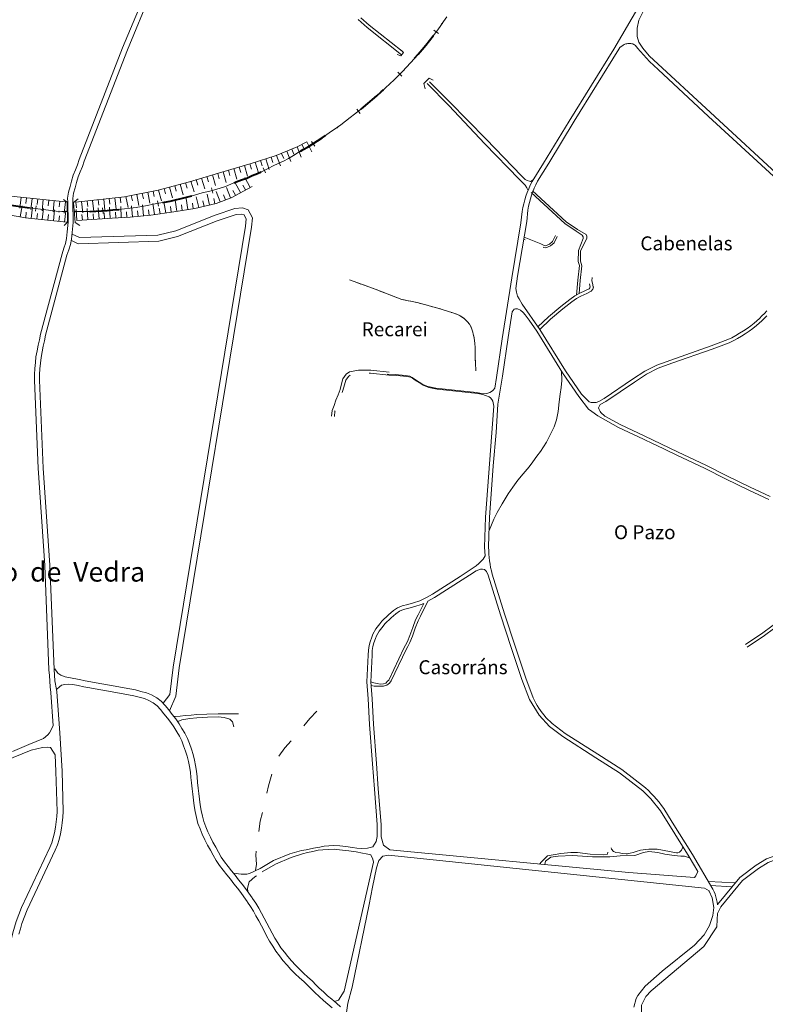
# Model space of a CAD drawing. Units: millimetres. Extents: x 535867 to 552945, y 4731069 to 4742678.
# Drawn here: x 544219 to 544887, y 4736199 to 4737082 of the extents above; entities that cross this region are included whole.
import ezdxf

# ---------------------------------------------------------------- set-up
doc = ezdxf.new("R2010")
doc.units = ezdxf.units.MM
doc.linetypes.add('DGN2', pattern=[35.210408, 17.605204, -17.605204])
doc.linetypes.add('DGN6', pattern=[66.019515, 0, -13.203903, 26.407806, -13.203903, 0, -13.203903])
doc.layers.add('Todo_GRIS', color=8, linetype='Continuous')
doc.styles.get("Standard").update_dxf_attribs({"font": 'ARIAL.TTF'})

msp = doc.modelspace()

# ---------------------------------------------------------------- linework, layer by layer
at = {"layer": 'Todo_GRIS', "linetype": 'Continuous', "lineweight": 13}
for p, q in [((544594.08, 4737069.54), (544590.09, 4737072.55)), ((544561.31, 4737031.4), (544557.73, 4737034.9)), ((544523.83, 4736997.83), (544520.78, 4737001.78)), ((544462.67, 4736965.86), (544464.58, 4736961.24)), ((544467.29, 4736967.77), (544471.11, 4736958.53)), ((544471.76, 4736970.02), (544474.01, 4736965.55)), ((544476.22, 4736972.27), (544480.73, 4736963.34)), ((544483.17, 4736968.58), (544480.31, 4736972.68)), ((544439.28, 4736957.11), (544442.27, 4736947.57)), ((544444.05, 4736958.6), (544445.54, 4736953.83)), ((544448.81, 4736960.12), (544452.64, 4736950.88)), ((544453.43, 4736962.04), (544455.34, 4736957.42)), ((544458.05, 4736963.95), (544461.88, 4736954.71)), ((544410.58, 4736948.37), (544413.42, 4736938.79)), ((544415.37, 4736949.79), (544416.79, 4736945)), ((544420.16, 4736951.22), (544423.01, 4736941.63)), ((544424.96, 4736952.64), (544426.38, 4736947.85)), ((544429.73, 4736954.12), (544432.72, 4736944.57)), ((544434.51, 4736955.61), (544436, 4736950.84)), ((544438.93, 4736944.45), (544436.85, 4736949)), ((544377, 4736938.48), (544378.41, 4736933.68)), ((544381.8, 4736939.89), (544384.62, 4736930.29)), ((544386.6, 4736941.3), (544388.01, 4736936.5)), ((544391.4, 4736942.71), (544394.21, 4736933.11)), ((544396.2, 4736944.11), (544397.6, 4736939.32)), ((544400.99, 4736945.53), (544403.84, 4736935.94)), ((544405.78, 4736946.95), (544407.21, 4736942.16)), ((544425.4, 4736931.59), (544420.65, 4736940.39)), ((544348.1, 4736930.46), (544349.41, 4736925.64)), ((544352.92, 4736931.78), (544355.55, 4736922.13)), ((544357.74, 4736933.1), (544359.06, 4736928.27)), ((544362.57, 4736934.41), (544365.2, 4736924.76)), ((544367.39, 4736935.73), (544368.71, 4736930.91)), ((544372.21, 4736937.07), (544375.02, 4736927.48)), ((544391.94, 4736926.32), (544390.69, 4736931.16)), ((544407.77, 4736922.15), (544404.11, 4736931.46)), ((544416.6, 4736926.84), (544411.85, 4736935.64)), ((544421, 4736929.22), (544418.62, 4736933.62)), ((544219.88, 4736922.75), (544218.81, 4736912.81)), ((544224.85, 4736922.21), (544224.32, 4736917.24)), ((544229.82, 4736921.67), (544228.75, 4736911.73)), ((544234.8, 4736921.14), (544234.26, 4736916.17)), ((544239.77, 4736920.6), (544238.69, 4736910.66)), ((544257.95, 4736920.69), (544261.19, 4736918.24)), ((544293.99, 4736920.98), (544295.1, 4736911.05)), ((544298.96, 4736921.54), (544299.51, 4736916.57)), ((544303.93, 4736922.09), (544305.04, 4736912.15)), ((544308.9, 4736922.65), (544309.45, 4736917.68)), ((544313.85, 4736923.29), (544315.79, 4736913.48)), ((544318.76, 4736924.26), (544319.73, 4736919.36)), ((544323.66, 4736925.23), (544325.6, 4736915.42)), ((544328.57, 4736926.2), (544329.54, 4736921.29)), ((544333.47, 4736927.17), (544335.41, 4736917.36)), ((544338.38, 4736928.14), (544339.35, 4736923.23)), ((544343.27, 4736929.15), (544345.91, 4736919.5)), ((544369.32, 4736911.64), (544367.81, 4736921.53)), ((544379.16, 4736913.41), (544376.89, 4736923.15)), ((544388.9, 4736915.68), (544386.63, 4736925.42)), ((544393.77, 4736916.81), (544392.63, 4736921.68)), ((544398.46, 4736918.49), (544394.81, 4736927.8)), ((544403.12, 4736920.32), (544401.29, 4736924.97)), ((544412.2, 4736924.47), (544409.82, 4736928.87)), ((544219.11, 4736905.14), (544220.79, 4736915)), ((544229.01, 4736903.77), (544230.11, 4736913.71)), ((544232.74, 4736910.07), (544233.39, 4736915.03)), ((544238.95, 4736902.67), (544240.05, 4736912.62)), ((544244.74, 4736920.06), (544244.2, 4736915.09)), ((544249.71, 4736919.52), (544248.63, 4736909.58)), ((544254.68, 4736918.98), (544254.14, 4736914.01)), ((544259.65, 4736918.44), (544258.57, 4736908.5)), ((544269.14, 4736918.21), (544269.7, 4736913.24)), ((544269.88, 4736901.88), (544269.19, 4736911.86)), ((544274.11, 4736918.77), (544275.22, 4736908.83)), ((544279.08, 4736919.32), (544279.64, 4736914.35)), ((544279.86, 4736902.58), (544279.16, 4736912.55)), ((544284.05, 4736919.88), (544285.16, 4736909.94)), ((544289.02, 4736920.43), (544289.57, 4736915.46)), ((544289.83, 4736903.27), (544289.14, 4736913.25)), ((544293.37, 4736908.16), (544292.99, 4736913.15)), ((544299.81, 4736903.96), (544299.11, 4736913.94)), ((544309.8, 4736904.45), (544309.35, 4736914.44)), ((544319.78, 4736905), (544318.8, 4736914.96)), ((544329.73, 4736905.98), (544328.75, 4736915.94)), ((544339.66, 4736907.15), (544338.17, 4736917.03)), ((544343.13, 4736914.71), (544342.26, 4736919.63)), ((544344.6, 4736907.89), (544343.86, 4736912.84)), ((544349.55, 4736908.64), (544348.05, 4736918.53)), ((544354.49, 4736909.39), (544353.74, 4736914.33)), ((544359.43, 4736910.14), (544357.93, 4736920.02)), ((544364.38, 4736910.89), (544363.62, 4736915.83)), ((544374.26, 4736912.4), (544373.51, 4736917.34)), ((544384.03, 4736914.54), (544382.89, 4736919.41)), ((544224.04, 4736904.32), (544224.59, 4736909.29)), ((544233.98, 4736903.22), (544234.53, 4736908.19)), ((544243.92, 4736902.13), (544244.47, 4736907.1)), ((544248.89, 4736901.58), (544249.99, 4736911.52)), ((544253.86, 4736901.03), (544254.41, 4736906)), ((544258.83, 4736900.49), (544259.93, 4736910.42)), ((544274.87, 4736902.23), (544274.52, 4736907.21)), ((544284.84, 4736902.92), (544284.5, 4736907.91)), ((544294.82, 4736903.62), (544294.47, 4736908.61)), ((544304.8, 4736904.23), (544304.58, 4736909.22)), ((544314.79, 4736904.68), (544314.57, 4736909.67)), ((544324.75, 4736905.49), (544324.26, 4736910.47)), ((544334.71, 4736906.47), (544334.22, 4736911.45)), ((544261.6, 4736900.45), (544258.68, 4736897.22))]:
    msp.add_line(p, q, dxfattribs=at)
at = {"layer": 'Todo_GRIS', "linetype": 'Continuous', "lineweight": 0}
for p, q in [((544835.95, 4736309.06), (544860.45, 4736307.88)), ((544838.04, 4736305.47), (544857.45, 4736304.24))]:
    msp.add_line(p, q, dxfattribs=at)
at = {"layer": 'Todo_GRIS', "linetype": 'DGN6', "lineweight": 13, "flags": 128}
for points in [[(544268.21, 4736909.85), (544271.71, 4736909.9), (544276.74, 4736909.98), (544281.9, 4736909.88), (544286.91, 4736910.16), (544292.09, 4736910.57), (544297.19, 4736910.96), (544302.26, 4736911.46), (544307.47, 4736911.76), (544312.74, 4736912.28), (544317.8, 4736912.88), (544322.97, 4736913.48), (544327.99, 4736914.37), (544333.21, 4736915.29), (544338.31, 4736916.39), (544343.33, 4736917.28), (544348.44, 4736918.28), (544353.55, 4736919.28), (544358.44, 4736920.35), (544363.33, 4736921.52), (544368.29, 4736922.81), (544373.38, 4736924.01), (544378.33, 4736925.39), (544383.27, 4736926.87), (544388.37, 4736927.98), (544393.34, 4736929.26), (544398.28, 4736930.74), (544403.29, 4736932.44), (544407.97, 4736934.39), (544412.81, 4736936.56), (544417.52, 4736938.32), (544422.35, 4736939.89), (544427.19, 4736942.06), (544431.97, 4736944.03), (544436.72, 4736946.19), (544441.46, 4736948.35), (544445.87, 4736950.77), (544450.42, 4736952.91), (544455.06, 4736955.15), (544459.6, 4736957.39), (544464.05, 4736960.22), (544468.33, 4736962.82), (544472.82, 4736965.45), (544477.23, 4736967.87), (544481.51, 4736970.47), (544485.65, 4736973.36), (544489.93, 4736976.06), (544494.08, 4736978.85), (544498.3, 4736981.95), (544502.46, 4736984.74), (544506.7, 4736987.64), (544510.8, 4736990.82), (544514.89, 4736994.1), (544518.91, 4736997.18), (544523.02, 4737000.36), (544526.92, 4737003.52), (544530.8, 4737006.87), (544534.85, 4737010.25), (544538.85, 4737013.69), (544542.81, 4737017.18), (544546.71, 4737020.74), (544550.57, 4737024.34), (544554.37, 4737028.01), (544558.12, 4737031.72), (544561.81, 4737035.49), (544565.46, 4737039.31), (544569.04, 4737043.19), (544572.58, 4737047.11), (544576.05, 4737051.09), (544579.47, 4737055.11), (544582.83, 4737059.18), (544586.13, 4737063.3), (544589.38, 4737067.46), (544592.56, 4737071.68), (544595.68, 4737075.93), (544598.74, 4737080.23), (544601.75, 4737084.58), (544604.68, 4737088.96), (544607.56, 4737093.39), (544610.33, 4737097.83), (544613.06, 4737102.31), (544615.74, 4737106.82), (544618.37, 4737111.36), (544620.96, 4737115.92), (544623.49, 4737120.51), (544625.98, 4737125.13), (544628.41, 4737129.78), (544630.8, 4737134.45), (544633.14, 4737139.14), (544635.42, 4737143.86), (544637.66, 4737148.61), (544639.84, 4737153.38), (544641.97, 4737158.17), (544644.05, 4737162.98), (544646.08, 4737167.82), (544648.06, 4737172.68), (544649.98, 4737177.56), (544651.85, 4737182.45), (544653.67, 4737187.37), (544661.88, 4737212.26), (544700.76, 4737325.68)], [(543854.71, 4737294.07), (543878.12, 4737229.09), (543891.99, 4737192.55), (543893.68, 4737187.64), (543895.64, 4737182.86), (543897.82, 4737178.02), (543899.77, 4737173.34), (543901.52, 4737168.64), (543903.5, 4737163.76), (543905.56, 4737159), (543907.53, 4737154.23), (543909.68, 4737149.58), (543911.91, 4737145.04), (543914.05, 4737140.49), (543916.18, 4737135.94), (543918.6, 4737131.53), (543921.03, 4737127.02), (543923.37, 4737122.5), (543925.81, 4737117.89), (543928.43, 4737113.51), (543931.13, 4737109.24), (543933.65, 4737104.84), (543936.18, 4737100.35), (543938.9, 4737095.98), (543941.91, 4737091.65), (543944.51, 4737087.36), (543947.34, 4737082.91), (543950.14, 4737078.65), (543953.14, 4737074.42), (543956.16, 4737070.09), (543959.04, 4737065.95), (543962.2, 4737062.04), (543965.46, 4737058.15), (543968.84, 4737054.08), (543972.29, 4737050.21), (543975.45, 4737046.3), (543978.82, 4737042.33), (543982.26, 4737038.56), (543985.61, 4737034.68), (543988.97, 4737030.8), (543992.52, 4737026.95), (543996.27, 4737023.13), (543999.97, 4737019.7), (544003.71, 4737015.97), (544007.7, 4737012.59), (544011.51, 4737009.07), (544015.38, 4737005.87), (544019.33, 4737002.78), (544023.4, 4736999.6), (544027.45, 4736996.53), (544056.68, 4736974.6), (544068.53, 4736966.84), (544086.35, 4736956.77), (544112.37, 4736944.29), (544134.28, 4736935.28), (544156.22, 4736928.3), (544178.65, 4736922.09), (544202.97, 4736916.84), (544228.08, 4736913.21), (544251.3, 4736910.13), (544256.57, 4736909.95), (544261.38, 4736909.92)]]:
    msp.add_lwpolyline(points, dxfattribs=at)
at = {"layer": 'Todo_GRIS', "linetype": 'DGN6', "lineweight": 40, "flags": 128}
for points in [[(544268.21, 4736909.85), (544271.71, 4736909.9), (544276.74, 4736909.98), (544281.9, 4736909.88), (544286.91, 4736910.16), (544292.09, 4736910.57), (544297.19, 4736910.96), (544302.26, 4736911.46), (544307.47, 4736911.76), (544312.74, 4736912.28), (544317.8, 4736912.88), (544322.97, 4736913.48), (544327.99, 4736914.37), (544333.21, 4736915.29), (544338.31, 4736916.39), (544343.33, 4736917.28), (544348.44, 4736918.28), (544353.55, 4736919.28), (544358.44, 4736920.35), (544363.33, 4736921.52), (544368.29, 4736922.81), (544373.38, 4736924.01), (544378.33, 4736925.39), (544383.27, 4736926.87), (544388.37, 4736927.98), (544393.34, 4736929.26), (544398.28, 4736930.74), (544403.29, 4736932.44), (544407.97, 4736934.39), (544412.81, 4736936.56), (544417.52, 4736938.32), (544422.35, 4736939.89), (544427.19, 4736942.06), (544431.97, 4736944.03), (544436.72, 4736946.19), (544441.46, 4736948.35), (544445.87, 4736950.77), (544450.42, 4736952.91), (544455.06, 4736955.15), (544459.6, 4736957.39), (544464.05, 4736960.22), (544468.33, 4736962.82), (544472.82, 4736965.45), (544477.23, 4736967.87), (544481.51, 4736970.47), (544485.65, 4736973.36), (544489.93, 4736976.06), (544494.08, 4736978.85), (544498.3, 4736981.95), (544502.46, 4736984.74), (544506.7, 4736987.64), (544510.8, 4736990.82), (544514.89, 4736994.1), (544518.91, 4736997.18), (544523.02, 4737000.36), (544526.92, 4737003.52), (544530.8, 4737006.87), (544534.85, 4737010.25), (544538.85, 4737013.69), (544542.81, 4737017.18), (544546.71, 4737020.74), (544550.57, 4737024.34), (544554.37, 4737028.01), (544558.12, 4737031.72), (544561.81, 4737035.49), (544565.46, 4737039.31), (544569.04, 4737043.19), (544572.58, 4737047.11), (544576.05, 4737051.09), (544579.47, 4737055.11), (544582.83, 4737059.18), (544586.13, 4737063.3), (544589.38, 4737067.46), (544592.56, 4737071.68), (544595.68, 4737075.93), (544598.74, 4737080.23), (544601.75, 4737084.58), (544604.68, 4737088.96), (544607.56, 4737093.39), (544610.33, 4737097.83), (544613.06, 4737102.31), (544615.74, 4737106.82), (544618.37, 4737111.36), (544620.96, 4737115.92), (544623.49, 4737120.51), (544625.98, 4737125.13), (544628.41, 4737129.78), (544630.8, 4737134.45), (544633.14, 4737139.14), (544635.42, 4737143.86), (544637.66, 4737148.61), (544639.84, 4737153.38), (544641.97, 4737158.17), (544644.05, 4737162.98), (544646.08, 4737167.82), (544648.06, 4737172.68), (544649.98, 4737177.56), (544651.85, 4737182.45), (544653.67, 4737187.37), (544661.88, 4737212.26), (544700.76, 4737325.68)], [(543854.71, 4737294.07), (543878.12, 4737229.09), (543891.99, 4737192.55), (543893.68, 4737187.64), (543895.64, 4737182.86), (543897.82, 4737178.02), (543899.77, 4737173.34), (543901.52, 4737168.64), (543903.5, 4737163.76), (543905.56, 4737159), (543907.53, 4737154.23), (543909.68, 4737149.58), (543911.91, 4737145.04), (543914.05, 4737140.49), (543916.18, 4737135.94), (543918.6, 4737131.53), (543921.03, 4737127.02), (543923.37, 4737122.5), (543925.81, 4737117.89), (543928.43, 4737113.51), (543931.13, 4737109.24), (543933.65, 4737104.84), (543936.18, 4737100.35), (543938.9, 4737095.98), (543941.91, 4737091.65), (543944.51, 4737087.36), (543947.34, 4737082.91), (543950.14, 4737078.65), (543953.14, 4737074.42), (543956.16, 4737070.09), (543959.04, 4737065.95), (543962.2, 4737062.04), (543965.46, 4737058.15), (543968.84, 4737054.08), (543972.29, 4737050.21), (543975.45, 4737046.3), (543978.82, 4737042.33), (543982.26, 4737038.56), (543985.61, 4737034.68), (543988.97, 4737030.8), (543992.52, 4737026.95), (543996.27, 4737023.13), (543999.97, 4737019.7), (544003.71, 4737015.97), (544007.7, 4737012.59), (544011.51, 4737009.07), (544015.38, 4737005.87), (544019.33, 4737002.78), (544023.4, 4736999.6), (544027.45, 4736996.53), (544056.68, 4736974.6), (544068.53, 4736966.84), (544086.35, 4736956.77), (544112.37, 4736944.29), (544134.28, 4736935.28), (544156.22, 4736928.3), (544178.65, 4736922.09), (544202.97, 4736916.84), (544228.08, 4736913.21), (544251.3, 4736910.13), (544256.57, 4736909.95), (544261.38, 4736909.92)]]:
    msp.add_lwpolyline(points, dxfattribs=at)
at = {"layer": 'Todo_GRIS', "linetype": 'Continuous', "lineweight": 13, "flags": 128}
for points in [[(544852.61, 4737203.5), (544850.69, 4737203.83), (544848.24, 4737203.1), (544779.73, 4737093.42), (544773.78, 4737081.52), (544772.2, 4737074.38), (544772.2, 4737066.97), (544773.78, 4737061.68), (544777.22, 4737056.39), (544783.04, 4737049.51), (544900.83, 4736940.8), (544934.41, 4736910.38), (544978.43, 4736868.32), (545003.55, 4736846.63), (545018.09, 4736832.35), (545032.64, 4736818.07), (545042.95, 4736806.69), (545050.35, 4736795.85), (545058.02, 4736787.12)], [(544248.76, 4736448.7), (544246.49, 4736478.51), (544246.01, 4736483.49), (544245.6, 4736488.78), (544245.31, 4736493.75), (544244.84, 4736498.78), (544241.11, 4736592.35), (544235.13, 4736679.58), (544231.83, 4736758.46), (544231.94, 4736763.85), (544232.16, 4736769.21), (544232.8, 4736774.36), (544233.24, 4736779.51), (544234.22, 4736784.91), (544235.28, 4736790), (544236.39, 4736794.9), (544237.23, 4736799.96), (544256.63, 4736872.08), (544258.4, 4736876.9), (544259.65, 4736881.34), (544260.56, 4736885.69), (544261.18, 4736891.71), (544262.13, 4736900.32), (544261.78, 4736918.32), (544261.6, 4736921.83), (544262.48, 4736927.2), (544263.86, 4736932.49), (544265.19, 4736937.24), (544266.65, 4736942.42), (544268.76, 4736947.32), (544270.59, 4736951.78), (544271.93, 4736956.57), (544310.95, 4737056.71), (544332.24, 4737108.21)], [(544251.76, 4736481.16), (544250.23, 4736489.09), (544249.94, 4736494.1), (544249.47, 4736499.09), (544245.74, 4736592.6), (544239.76, 4736679.84), (544236.47, 4736758.51), (544236.58, 4736763.71), (544236.79, 4736768.83), (544237.42, 4736773.88), (544237.84, 4736778.9), (544238.77, 4736784.02), (544239.81, 4736789.01), (544240.95, 4736794.01), (544241.77, 4736798.98), (544261.06, 4736870.67), (544262.82, 4736875.47), (544264.16, 4736880.24), (544265.15, 4736884.98), (544265.79, 4736891.22), (544266.77, 4736900.11), (544266.42, 4736918.48), (544266.26, 4736921.57), (544267.02, 4736926.24), (544268.34, 4736931.28), (544269.66, 4736935.99), (544271.03, 4736940.87), (544273.04, 4736945.52), (544274.98, 4736950.27), (544276.34, 4736955.1), (544315.26, 4737054.98), (544336.56, 4737106.51)], [(544548.18, 4736764.1), (544555.27, 4736763.72), (544564.65, 4736762.95), (544568.42, 4736762.2), (544570.67, 4736760.91), (544573.21, 4736759.31), (544576.72, 4736756.97), (544580.03, 4736754.74), (544584.66, 4736752.86), (544591.71, 4736751.38), (544628.07, 4736747.55), (544631.26, 4736747.12), (544637.34, 4736746.68), (544640.18, 4736747.67), (544642.54, 4736749.18), (544643.27, 4736749.75), (544644.77, 4736751.59), (544646.23, 4736761.03), (544651.3, 4736795.66), (544659.96, 4736850.57), (544668.09, 4736899.68), (544669.14, 4736909.87), (544669.8, 4736913.42), (544670.57, 4736916.88), (544671.47, 4736920.31), (544672.52, 4736923.7), (544673.69, 4736927.05), (544674.98, 4736930.35), (544676.41, 4736933.59), (544678.03, 4736936.9), (544688.35, 4736953.34), (544711.14, 4736990.86), (544751.19, 4737055.39), (544775.07, 4737095.85)], [(544267.52, 4736909.84), (544271.71, 4736909.9), (544276.74, 4736909.98), (544281.9, 4736909.88), (544286.91, 4736910.16), (544292.09, 4736910.57), (544297.19, 4736910.96), (544302.26, 4736911.46), (544307.47, 4736911.76), (544312.74, 4736912.28), (544317.8, 4736912.88), (544322.97, 4736913.48), (544327.99, 4736914.37), (544333.21, 4736915.29), (544338.31, 4736916.39), (544343.33, 4736917.28), (544348.44, 4736918.28), (544353.55, 4736919.28), (544358.44, 4736920.35), (544363.33, 4736921.52), (544368.29, 4736922.81), (544373.38, 4736924.01), (544378.33, 4736925.39), (544383.27, 4736926.87), (544388.37, 4736927.98), (544393.34, 4736929.26), (544398.28, 4736930.74), (544403.29, 4736932.44), (544407.97, 4736934.39), (544412.81, 4736936.56), (544417.52, 4736938.32), (544422.35, 4736939.89), (544427.19, 4736942.06), (544431.97, 4736944.03), (544436.72, 4736946.19), (544441.46, 4736948.35), (544445.87, 4736950.77), (544450.42, 4736952.91), (544455.06, 4736955.15), (544459.6, 4736957.39), (544464.05, 4736960.22), (544468.33, 4736962.82), (544472.82, 4736965.45), (544477.23, 4736967.87), (544481.51, 4736970.47), (544485.65, 4736973.36), (544489.93, 4736976.06), (544494.08, 4736978.85), (544498.3, 4736981.95), (544502.46, 4736984.74), (544506.7, 4736987.64), (544510.8, 4736990.82), (544514.89, 4736994.1), (544518.91, 4736997.18), (544523.02, 4737000.36), (544526.92, 4737003.52), (544530.8, 4737006.87), (544534.85, 4737010.25), (544538.85, 4737013.69), (544542.81, 4737017.18), (544546.71, 4737020.74), (544550.57, 4737024.34), (544554.37, 4737028.01), (544558.12, 4737031.72), (544561.81, 4737035.49), (544565.46, 4737039.31), (544569.04, 4737043.19), (544572.58, 4737047.11), (544576.05, 4737051.09), (544579.47, 4737055.11), (544582.83, 4737059.18), (544586.13, 4737063.3), (544589.38, 4737067.46), (544592.56, 4737071.68), (544595.68, 4737075.93), (544598.74, 4737080.23), (544601.75, 4737084.58)], [(544522.2, 4737082.14), (544530.13, 4737074.91), (544561.12, 4737050.55)], [(544524.56, 4737083.69), (544531.9, 4737077), (544561.7, 4737053.58)], [(544557.07, 4737050.6), (544560.34, 4737049.67), (544562.85, 4737052.47), (544560.92, 4737054.35)], [(544888.37, 4736820.79), (544886.26, 4736818.49), (544884.09, 4736816.25), (544881.86, 4736814.07), (544879.57, 4736811.96), (544877.22, 4736809.91), (544874.06, 4736807.41), (544870.82, 4736805.04), (544867.5, 4736802.78), (544864.09, 4736800.65), (544860.61, 4736798.63), (544857.07, 4736796.75), (544853.45, 4736794.99), (544838.44, 4736789.3), (544802.32, 4736776.62), (544789.74, 4736772.11), (544779.21, 4736766.62), (544768.13, 4736759.45), (544742.53, 4736742.15), (544737.73, 4736739.54), (544735.49, 4736738.63), (544732.99, 4736738.53), (544730.99, 4736738.6), (544729.11, 4736739.18), (544722.38, 4736746.05), (544707.99, 4736766.92), (544684.94, 4736804.15), (544669.12, 4736826.68), (544666.32, 4736831.69), (544665.1, 4736833.84), (544664.15, 4736837.58), (544663.37, 4736840.85), (544665.11, 4736851.85), (544673.25, 4736901.06), (544674.3, 4736911.21), (544674.92, 4736914.56), (544675.66, 4736917.88), (544676.53, 4736921.18), (544677.53, 4736924.43), (544678.66, 4736927.65), (544679.9, 4736930.82), (544681.27, 4736933.93), (544682.77, 4736937), (544693.01, 4736953.3), (544715.8, 4736990.83), (544755.86, 4737055.38), (544756.84, 4737057.04)], [(544756.84, 4737057.04), (544759.71, 4737059.13), (544760.47, 4737059.55), (544761.27, 4737059.9), (544762.09, 4737060.19), (544762.94, 4737060.41), (544763.8, 4737060.55), (544764.67, 4737060.62), (544765.54, 4737060.62), (544766.41, 4737060.54), (544766.56, 4737060.63), (544767.46, 4737060.44), (544768.34, 4737060.15), (544769.18, 4737059.76), (544769.97, 4737059.27), (544770.69, 4737058.7), (544771.35, 4737058.04), (544771.92, 4737057.31), (544772.41, 4737056.53), (544783.41, 4737044.55), (544790.98, 4737037.14), (544836.3, 4736995.2), (544894.43, 4736941.48)], [(544259.65, 4736918.44), (544210.7, 4736923.75), (544178.96, 4736930.9), (544137.14, 4736945.36), (544100.69, 4736960.34), (544072.25, 4736975.02), (544044.67, 4736993.03), (544023.76, 4737008.73), (543999.08, 4737029.87), (543982.66, 4737045.17)], [(544259.65, 4736918.44), (544210.7, 4736923.75), (544178.96, 4736930.9), (544137.14, 4736945.36), (544100.69, 4736960.34), (544072.25, 4736975.02), (544044.67, 4736993.03), (544023.76, 4737008.73), (543999.08, 4737029.87), (543982.66, 4737045.17)], [(544259.65, 4736918.44), (544210.7, 4736923.75), (544178.96, 4736930.9), (544137.14, 4736945.36), (544100.69, 4736960.34), (544072.25, 4736975.02), (544044.67, 4736993.03), (544023.76, 4737008.73), (543999.08, 4737029.87), (543982.66, 4737045.17)], [(544582.05, 4737019.88), (544580.96, 4737024.61), (544585.82, 4737029.49), (544589.45, 4737027.67)], [(543998.86, 4737014.5), (544020.96, 4736993.82), (544037.97, 4736980.82), (544060.55, 4736964.74), (544080.22, 4736952.2), (544107.5, 4736939.29), (544134.17, 4736928.71), (544162.06, 4736918), (544198.44, 4736908.65), (544223.75, 4736904.35), (544260.51, 4736900.3)], [(543998.86, 4737014.5), (544020.96, 4736993.82), (544037.97, 4736980.82), (544060.55, 4736964.74), (544080.22, 4736952.2), (544107.5, 4736939.29), (544134.17, 4736928.71), (544162.06, 4736918), (544198.44, 4736908.65), (544223.75, 4736904.35), (544260.51, 4736900.3)], [(543998.86, 4737014.5), (544020.96, 4736993.82), (544037.97, 4736980.82), (544060.55, 4736964.74), (544080.22, 4736952.2), (544107.5, 4736939.29), (544134.17, 4736928.71), (544162.06, 4736918), (544198.44, 4736908.65), (544223.75, 4736904.35), (544260.51, 4736900.3)], [(544476.22, 4736972.27), (544467.45, 4736967.84), (544448.54, 4736960.01), (544426.3, 4736953.04), (544399.83, 4736945.18), (544370.84, 4736936.67), (544342.73, 4736929), (544312.78, 4736923.08), (544268.76, 4736918.17)], [(544476.22, 4736972.27), (544467.45, 4736967.84), (544448.54, 4736960.01), (544426.3, 4736953.04), (544399.83, 4736945.18), (544370.84, 4736936.67), (544342.73, 4736929), (544312.78, 4736923.08), (544268.76, 4736918.17)], [(544476.22, 4736972.27), (544467.45, 4736967.84), (544448.54, 4736960.01), (544426.3, 4736953.04), (544399.83, 4736945.18), (544370.84, 4736936.67), (544342.73, 4736929), (544312.78, 4736923.08), (544268.76, 4736918.17)], [(544269.88, 4736901.88), (544301.46, 4736904.08), (544317.8, 4736904.81), (544336.11, 4736906.61), (544356.77, 4736909.73), (544375.84, 4736912.64), (544394.8, 4736917.05), (544408.21, 4736922.32), (544426.99, 4736932.45)], [(544269.88, 4736901.88), (544301.46, 4736904.08), (544317.8, 4736904.81), (544336.11, 4736906.61), (544356.77, 4736909.73), (544375.84, 4736912.64), (544394.8, 4736917.05), (544408.21, 4736922.32), (544426.99, 4736932.45)], [(544269.88, 4736901.88), (544301.46, 4736904.08), (544317.8, 4736904.81), (544336.11, 4736906.61), (544356.77, 4736909.73), (544375.84, 4736912.64), (544394.8, 4736917.05), (544408.21, 4736922.32), (544426.99, 4736932.45)], [(544271.22, 4736921.42), (544266.86, 4736917.96), (544268.31, 4736900.13), (544272.67, 4736897.41)], [(544677.25, 4736927.04), (544707.35, 4736899.3), (544717.7, 4736892.27), (544722.97, 4736888.7), (544723.96, 4736887.26), (544723.78, 4736885.62), (544719.55, 4736874.91), (544719.45, 4736865.1), (544720.45, 4736861.63)], [(544678.52, 4736928.43), (544708.52, 4736900.78), (544718.7, 4736893.87), (544726.61, 4736889.32), (544727.24, 4736887.68), (544727.24, 4736886.05), (544721.43, 4736874.45), (544721.33, 4736865.36), (544722.52, 4736861.28)], [(544202.97, 4736916.84), (544228.08, 4736913.21), (544251.3, 4736910.13), (544256.57, 4736909.95), (544261.38, 4736909.92)], [(544259.65, 4736918.44), (544261.19, 4736918.24), (544261.6, 4736900.45), (544260.51, 4736900.3)], [(544265.61, 4736889.6), (544272.36, 4736886.53), (544342.53, 4736888.71), (544358.53, 4736892.72), (544393.8, 4736906.54), (544411.62, 4736912.73), (544418.53, 4736913.09), (544423.62, 4736911.27), (544425.44, 4736908), (544427.25, 4736904.36), (544426.53, 4736895.99), (544361.8, 4736500.52), (544358.53, 4736475.13), (544352.96, 4736462.13)], [(544265.03, 4736883.86), (544271.25, 4736881.03), (544343.29, 4736883.27), (544360.2, 4736887.5), (544395.7, 4736901.41), (544412.68, 4736907.31), (544417.72, 4736907.57), (544419.84, 4736906.82), (544420.6, 4736905.45), (544421.67, 4736903.29), (544421.1, 4736896.67), (544356.39, 4736501.31), (544353.2, 4736476.59), (544347.18, 4736468.96)], [(544720.45, 4736861.63), (544719.17, 4736848.38), (544717.88, 4736835.01)], [(544722.52, 4736861.28), (544721.24, 4736848.18), (544720.1, 4736836.34)], [(544627.66, 4736767.08), (544627.24, 4736774.3), (544627.05, 4736779.51), (544627.02, 4736783.92), (544627.07, 4736787.72), (544626.83, 4736791.73), (544626.11, 4736796.46), (544625.36, 4736800.29), (544624.66, 4736802.72), (544623.3, 4736806.27), (544621.8, 4736808.83), (544620.28, 4736810.99), (544617.58, 4736813.6), (544613.49, 4736816.46), (544610.54, 4736817.78), (544606.89, 4736819.03), (544593.65, 4736823.25), (544574.94, 4736828.29), (544561.14, 4736831.13), (544538.18, 4736840.04), (544514.31, 4736848.58)], [(544844.35, 4736288.31), (544843.99, 4736290.59), (544843.51, 4736292.96), (544842.88, 4736295.3), (544842.09, 4736297.59), (544841.15, 4736299.83), (544840.07, 4736302), (544821.89, 4736333.13), (544803.62, 4736362.26), (544796.16, 4736374.34), (544794.07, 4736377.21), (544791.9, 4736380.02), (544789.64, 4736382.76), (544787.3, 4736385.43), (544784.88, 4736388.03), (544782.39, 4736390.56), (544779.82, 4736393.01), (544758.36, 4736409.57), (544737.08, 4736423.11), (544707.71, 4736441.87), (544695.95, 4736450.74), (544695.95, 4736450.74), (544690.45, 4736456.23), (544688.75, 4736458.22), (544687.12, 4736460.26), (544685.57, 4736462.36), (544684.08, 4736464.52), (544682.68, 4736466.72), (544681.35, 4736468.98), (544680.1, 4736471.28), (544678.94, 4736473.62), (544672.34, 4736491.49), (544662.76, 4736519.98), (544653.2, 4736549.17), (544644.85, 4736576.11), (544642.19, 4736584.67), (544641.51, 4736587.64), (544640.9, 4736590.62), (544640.38, 4736593.62), (544639.94, 4736596.63), (544639.59, 4736599.65), (544639.32, 4736602.68), (544639.14, 4736605.71), (544639.04, 4736608.76), (544639.25, 4736619.35), (544639.99, 4736635.43), (544643.11, 4736681.83), (544645.69, 4736711.65), (544647.48, 4736736.99), (544651.38, 4736762.35), (544656.45, 4736796.97), (544660.05, 4736819.79), (544662.05, 4736822.36), (544663.26, 4736822.61), (544665.06, 4736822.54), (544667.71, 4736821.33), (544670.04, 4736819.44), (544671.97, 4736817.31), (544675.33, 4736812.53), (544682.4, 4736802.47), (544705.44, 4736765.25), (544720.02, 4736744.1), (544728.55, 4736732.6), (544728.55, 4736732.6)], [(544739.04, 4736736.78), (544744.11, 4736739.54), (544769.8, 4736756.91), (544780.74, 4736763.99), (544790.96, 4736769.31), (544803.33, 4736773.75), (544839.48, 4736786.44), (544854.65, 4736792.19), (544858.44, 4736794.04), (544862.08, 4736795.97), (544865.65, 4736798.04), (544869.16, 4736800.23), (544872.57, 4736802.55), (544875.9, 4736804.99), (544879.16, 4736807.57), (544881.59, 4736809.69), (544883.95, 4736811.86), (544886.24, 4736814.1), (544888.47, 4736816.4)], [(544549.61, 4736763.12), (544556.66, 4736762.74), (544565.84, 4736761.99), (544569, 4736761.36), (544570.8, 4736760.33), (544573.26, 4736758.78), (544576.73, 4736756.47), (544580.28, 4736754.08), (544585.42, 4736751.99), (544592.86, 4736750.43), (544629.36, 4736746.58), (544633.82, 4736745.73), (544636.19, 4736745.04), (544639.45, 4736743.81), (544640.61, 4736742.86), (544641.95, 4736741.31), (544642.79, 4736739.87), (544643.74, 4736735.21), (544636.39, 4736635.63), (544635.44, 4736608.73), (544636.01, 4736600.96), (544634.22, 4736598.14), (544632.75, 4736596.6), (544630.36, 4736594.29), (544627.87, 4736591.99), (544613.59, 4736582.54), (544588.65, 4736566.62), (544583.89, 4736563.89)], [(544704.26, 4736767.14), (544704.75, 4736758.35), (544704.1, 4736752.07), (544703.27, 4736746.2), (544702.4, 4736739.23), (544701.36, 4736730.67), (544699.86, 4736723.12), (544697.81, 4736716.7), (544694.33, 4736709.53), (544690.87, 4736703.16), (544685.44, 4736694.67), (544682.38, 4736690.59), (544678.77, 4736685.43), (544675.29, 4736680.77), (544669.94, 4736674.67), (544665.31, 4736668.85), (544660.87, 4736662.63), (544656.63, 4736656.59), (544651.17, 4736647.6), (544646.76, 4736639.87), (544643.83, 4736633.88), (544639.45, 4736623.85)], [(544891.35, 4736654.16), (544873.57, 4736662.56), (544852.66, 4736672.79), (544834.31, 4736682.01), (544808.48, 4736694.23), (544779.12, 4736708.4), (544756.92, 4736718.77), (544743.12, 4736726.42), (544739.74, 4736729.66), (544739.18, 4736730.58), (544738.14, 4736732.22), (544737.7, 4736733.74), (544739.03, 4736736.78)], [(544788.71, 4736700.59), (544786.46, 4736701.68), (544777.89, 4736705.82), (544755.62, 4736716.23), (544750.69, 4736718.95), (544743.85, 4736722.75), (544737.12, 4736726.66), (544731.67, 4736730.47), (544728.55, 4736732.6)], [(544788.71, 4736700.59), (544807.25, 4736691.66), (544833.06, 4736679.45), (544851.39, 4736670.24), (544872.33, 4736659.99), (544890.14, 4736651.58)], [(544826.58, 4736317.96), (544818.81, 4736331.26), (544793.17, 4736372.33), (544784.62, 4736383.01), (544777.47, 4736390.27), (544756.29, 4736406.62), (544735.14, 4736420.07), (544705.65, 4736438.91), (544693.58, 4736448.01), (544684.26, 4736458.06), (544675.63, 4736472.19), (544668.94, 4736490.29), (544659.34, 4736518.84), (544649.77, 4736548.07), (544638.71, 4736583.73), (544637.08, 4736586.92), (544636.03, 4736588.27), (544635.34, 4736588.69), (544633.46, 4736589.07), (544631.76, 4736589.03), (544627.78, 4736587.74), (544627.78, 4736587.74), (544621.82, 4736583.8), (544615.49, 4736579.61), (544590.45, 4736563.63), (544584.62, 4736560.29), (544584.62, 4736560.29)], [(544410.28, 4736316.42), (544417.25, 4736315.69), (544419.08, 4736315.54), (544422.29, 4736315.68), (544424.73, 4736316.31), (544434.41, 4736320.76), (544446.35, 4736327.84), (544460.76, 4736333.85), (544471.38, 4736336.8), (544475.58, 4736337.56), (544482.05, 4736339.02), (544487.83, 4736339.9), (544491.68, 4736340.71), (544495.7, 4736341.01), (544500.11, 4736341.36), (544505.83, 4736340.89), (544511.08, 4736340.3), (544516.97, 4736339.43), (544520.88, 4736339.02), (544525.2, 4736338.73), (544530.51, 4736338.79), (544535.23, 4736340.19), (544538.32, 4736344.96), (544539.11, 4736349.51), (544539.29, 4736360.03), (544536.65, 4736391.84), (544534.95, 4736414.55), (544532.43, 4736449.77), (544531.23, 4736472.73), (544529.94, 4736488.09), (544531.08, 4736512.15), (544531.35, 4736516.45), (544531.92, 4736520.63), (544532.95, 4736524.09), (544534.32, 4736528.24), (544535.32, 4736530.8), (544538.1, 4736535.49), (544541.69, 4736540.05), (544543.28, 4736542.39), (544549.31, 4736548.16), (544553.76, 4736551.98), (544557.36, 4736554.54), (544561.63, 4736556.28), (544566.79, 4736557.57), (544571.84, 4736558.88), (544577.41, 4736560.66), (544583.89, 4736563.89)], [(544533.43, 4736488.15), (544533.43, 4736488.15), (544534.56, 4736511.95), (544534.82, 4736516.1), (544535.34, 4736519.89), (544536.28, 4736523.04), (544537.6, 4736527.05), (544538.46, 4736529.26), (544540.98, 4736533.51), (544544.5, 4736537.98), (544545.96, 4736540.12), (544551.65, 4736545.57), (544555.91, 4736549.22), (544559.05, 4736551.45), (544562.71, 4736552.95), (544567.65, 4736554.18), (544572.81, 4736555.52), (544578.69, 4736557.4), (544580.94, 4736558.46)], [(544900.92, 4736543.93), (544884.89, 4736531.9), (544869.24, 4736521.46)], [(544870.82, 4736519.1), (544886.54, 4736529.58), (544902.63, 4736541.66)], [(544250.3, 4736499.77), (544252.98, 4736495.98), (544255.65, 4736494.12), (544259.39, 4736492.62), (544267.28, 4736490.97), (544272.35, 4736490.05), (544277.35, 4736488.92), (544282.41, 4736488), (544287.36, 4736487.26), (544292.43, 4736486.34), (544297.41, 4736485.31), (544302.45, 4736484.59), (544307.42, 4736483.65), (544312.39, 4736482.72), (544317.35, 4736481.88), (544322.43, 4736480.87), (544327.25, 4736479.51), (544332.26, 4736478.28), (544336.97, 4736476.3), (544341.55, 4736473.8), (544345.52, 4736470.61), (544349.06, 4736466.86), (544352.31, 4736462.96), (544355.5, 4736458.86), (544358.77, 4736454.87), (544361.58, 4736450.51), (544364.19, 4736446.23), (544366.79, 4736441.94), (544369.02, 4736437.41), (544370.78, 4736432.7), (544372.56, 4736427.8), (544374.24, 4736422.89), (544375.42, 4736417.91), (544376.4, 4736413), (544377.2, 4736407.86), (544377.68, 4736402.88), (544378.06, 4736397.89), (544378.65, 4736392.83), (544379.23, 4736387.86), (544379.82, 4736382.8), (544380.61, 4736377.76), (544381.5, 4736372.74), (544382.49, 4736367.73), (544383.66, 4736362.85), (544385.61, 4736358.17), (544387.46, 4736353.48), (544389.63, 4736348.73), (544391.86, 4736344.2), (544394.38, 4736339.8), (544396.9, 4736335.4), (544399.43, 4736330.91), (544402.43, 4736326.68), (544405.43, 4736322.45), (544405.43, 4736322.45), (544408.6, 4736318.44), (544411.85, 4736314.55), (544414.94, 4736310.43), (544418.1, 4736306.53), (544421.25, 4736302.62), (544424.24, 4736298.49), (544427.03, 4736294.33), (544427.52, 4736293.7), (544430.32, 4736289.44), (544433.02, 4736285.17), (544435.34, 4736280.74), (544437.87, 4736276.25), (544440.21, 4736271.73), (544442.64, 4736267.22), (544444.96, 4736262.79), (544447.31, 4736258.17), (544450.11, 4736253.91), (544452.81, 4736249.64), (544455.98, 4736245.64), (544458.95, 4736241.61), (544462.41, 4736237.74), (544465.85, 4736233.98), (544469.59, 4736230.25), (544473.2, 4736226.71), (544476.99, 4736223.3), (544480.8, 4736219.78), (544484.43, 4736216.14), (544487.12, 4736213.38), (544490.91, 4736210.07), (544494.62, 4736206.54), (544498.58, 4736203.35), (544502.58, 4736199.96), (544506.27, 4736196.53)], [(544533.43, 4736488.15), (544534.71, 4736472.96), (544535.91, 4736449.98), (544538.43, 4736414.8), (544540.13, 4736392.1)], [(544217.94, 4736261.7), (544219.29, 4736266.62), (544220.65, 4736271.45), (544225.35, 4736283.49), (544250.59, 4736337.18), (544252.58, 4736341.79), (544254.12, 4736346.74), (544255.26, 4736351.74), (544256.08, 4736356.79), (544256.91, 4736361.75), (544257.42, 4736366.86), (544257.75, 4736371.85), (544256.67, 4736407.82), (544254.78, 4736442.26), (544251.97, 4736478.99), (544251.76, 4736481.16)], [(544251.76, 4736481.16), (544254.26, 4736483.65), (544256.29, 4736485.03), (544259.11, 4736485.82), (544262.43, 4736485.87), (544266.29, 4736485.55), (544271.25, 4736484.65), (544276.25, 4736483.52), (544281.51, 4736482.57), (544286.46, 4736481.83), (544291.38, 4736480.94), (544296.46, 4736479.88), (544301.54, 4736479.16), (544306.4, 4736478.24), (544311.42, 4736477.3), (544316.35, 4736476.47), (544321.14, 4736475.51), (544325.84, 4736474.19), (544330.52, 4736473.04), (544334.58, 4736471.33), (544338.48, 4736469.2), (544341.78, 4736466.55), (544344.94, 4736463.2), (544348.02, 4736459.5), (544351.2, 4736455.42), (544354.31, 4736451.62), (544356.91, 4736447.58), (544359.49, 4736443.37), (544361.96, 4736439.29), (544363.96, 4736435.22), (544365.61, 4736430.79), (544367.37, 4736425.97), (544368.94, 4736421.36), (544370.04, 4736416.73), (544370.98, 4736412.03), (544371.74, 4736407.17), (544372.2, 4736402.4), (544372.2, 4736402.4), (544372.58, 4736397.36), (544373.18, 4736392.19), (544373.76, 4736387.22), (544374.36, 4736382.05), (544375.18, 4736376.85), (544376.09, 4736371.72), (544377.11, 4736366.55), (544378.41, 4736361.14), (544380.51, 4736356.1), (544382.39, 4736351.32), (544384.66, 4736346.37), (544387, 4736341.61), (544389.6, 4736337.06), (544392.11, 4736332.68), (544394.77, 4736327.96), (544397.94, 4736323.49), (544401.02, 4736319.15), (544404.33, 4736314.97), (544407.53, 4736311.13), (544410.6, 4736307.04), (544413.82, 4736303.07), (544416.87, 4736299.27), (544419.72, 4736295.34), (544422.56, 4736291.1), (544423.04, 4736290.49), (544425.69, 4736286.45), (544428.25, 4736282.41), (544430.5, 4736278.11), (544433.03, 4736273.63), (544435.34, 4736269.16), (544437.78, 4736264.63), (544440.07, 4736260.26), (544442.54, 4736255.4), (544445.48, 4736250.92), (544448.31, 4736246.45), (544451.6, 4736242.29), (544451.6, 4736242.29), (544454.67, 4736238.13), (544458.33, 4736234.05), (544461.87, 4736230.17), (544465.72, 4736226.33), (544469.43, 4736222.7), (544473.28, 4736219.23), (544476.98, 4736215.81), (544480.51, 4736212.27), (544483.33, 4736209.38), (544487.2, 4736206), (544490.99, 4736202.39), (544495.07, 4736199.1), (544498.92, 4736195.84)], [(544212.25, 4736425.66), (544226.93, 4736431.81), (544239.92, 4736437.3), (544239.92, 4736437.3), (544243.83, 4736440.46), (544245.28, 4736442.37), (544248.76, 4736448.7), (544248.76, 4736448.7)], [(544204.89, 4736416.87), (544229.06, 4736426.74), (544239.01, 4736429.21), (544239.01, 4736429.21), (544244, 4736429.59), (544246.29, 4736429.09), (544250.34, 4736422.68), (544250.34, 4736422.68)], [(544250.34, 4736422.68), (544251.17, 4736407.58), (544252.24, 4736371.94), (544251.93, 4736367.31), (544251.45, 4736362.47), (544250.65, 4736357.68), (544249.85, 4736352.79), (544248.8, 4736348.17), (544247.41, 4736343.7), (544245.57, 4736339.44), (544220.29, 4736285.66), (544215.42, 4736273.19), (544213.99, 4736268.09), (544212.6, 4736263.03), (544211.42, 4736257.82), (544210.38, 4736252.43), (544209.62, 4736247.15), (544209.08, 4736242.04), (544208.54, 4736236.91), (544208.24, 4736232.14), (544207.91, 4736230.39), (544208.23, 4736189.93), (544210.25, 4736088.1), (544213.7, 4735975.47)], [(544542.6, 4736349.17), (544542.79, 4736360.14), (544540.13, 4736392.12)], [(544542.6, 4736349.17), (544544.8, 4736341.48), (544550.4, 4736337.28), (544764.65, 4736317.2), (544823.78, 4736312.52)], [(544436.19, 4736317.74), (544447.92, 4736324.7), (544462.02, 4736330.58), (544472.31, 4736333.88), (544476.74, 4736334.99), (544481.53, 4736335.81), (544486.19, 4736336.98), (544490.34, 4736337.44), (544495.88, 4736337.74), (544500.58, 4736338.09), (544505.42, 4736337.33), (544510.64, 4736336.86), (544513.85, 4736336.39), (544520.38, 4736335.69), (544525.9, 4736334.29), (544529.34, 4736333.71)], [(544844.31, 4736288.23), (544844.35, 4736288.31), (544864.27, 4736312.52), (544879.04, 4736323.61), (544888.11, 4736329.24), (544899.8, 4736333.67), (544917.39, 4736336.45), (544933.33, 4736336.75), (544949.28, 4736338.22), (544957.56, 4736339.22), (544960.2, 4736339.69)], [(544501.04, 4736201.26), (544504.51, 4736202.6), (544509.65, 4736210.53), (544535.79, 4736326.35), (544535.32, 4736329.15), (544533.45, 4736332.89), (544529.34, 4736333.71)], [(544836.73, 4736300.69), (544832.53, 4736302.96), (544549.44, 4736332.62), (544544.19, 4736331.69), (544540.69, 4736327.95), (544538.59, 4736321.41), (544534.85, 4736303.9), (544532.05, 4736288.26), (544516.65, 4736214.27), (544512.92, 4736199.79), (544511.8, 4736191.6)], [(544844.23, 4736280.38), (544847.25, 4736286.43), (544866.65, 4736310.02), (544880.98, 4736320.77), (544889.64, 4736326.15), (544900.68, 4736330.33), (544917.69, 4736333.02), (544933.52, 4736333.32), (544949.64, 4736334.81), (544957.1, 4736335.71), (544959.52, 4736334.74)], [(544823.78, 4736312.52), (544824.83, 4736314.15), (544826.58, 4736317.96)], [(544769.13, 4736196.21), (544771.43, 4736204.07), (544772.76, 4736206.62), (544779.39, 4736215.21), (544794.63, 4736228.61), (544823.68, 4736251.9), (544832.4, 4736261.22), (544837.13, 4736269.43), (544840.16, 4736278.4), (544840.88, 4736285.64), (544839.43, 4736294.24), (544836.9, 4736300.28), (544836.63, 4736300.75), (544836.63, 4736300.75)], [(544956.11, 4736106.15), (544937.98, 4736105.08), (544924.55, 4736102.31), (544914.53, 4736096.12), (544904.51, 4736089.72), (544896.19, 4736083.32), (544890.01, 4736080.76), (544869.32, 4736082.25), (544860.15, 4736082.89), (544811.97, 4736094.84), (544802.58, 4736103.37), (544798.93, 4736107.77), (544797.23, 4736112.46), (544794.48, 4736119.59), (544792.78, 4736126.26), (544775.93, 4736185.71), (544776.25, 4736198.11), (544780.09, 4736205.79), (544784.89, 4736210.88), (544832.12, 4736250.57), (544843.74, 4736268.49), (544844.06, 4736274.89), (544844.23, 4736280.38)]]:
    msp.add_lwpolyline(points, dxfattribs=at)
at = {"layer": 'Todo_GRIS', "linetype": 'Continuous', "lineweight": 0, "flags": 128}
for points in [[(544583.89, 4737024.73), (544603.27, 4737004.84), (544635.57, 4736970.5), (544666.57, 4736939.04), (544671.83, 4736933.63), (544673.44, 4736931.26), (544674.38, 4736928.8)], [(544678.91, 4736938.29), (544676.66, 4736936.84), (544675.66, 4736936.98), (544673.69, 4736937.66), (544671.83, 4736938.63), (544668.55, 4736941.86), (544636.73, 4736974.83), (544603.89, 4737008.17), (544586.07, 4737026.36)], [(544699.01, 4736888.33), (544696.44, 4736882.88), (544693.76, 4736880.56), (544690.09, 4736879.23), (544688.97, 4736879.46), (544685.77, 4736880.83), (544670.9, 4736886.88)], [(544731.8, 4736850.73), (544731.68, 4736847.73), (544732.09, 4736845.51), (544732.87, 4736842.48), (544732.96, 4736842.08), (544732.49, 4736840.3), (544731.11, 4736838.35), (544727.04, 4736836.51), (544721.64, 4736834.02), (544717.95, 4736831.86), (544713.63, 4736828.83), (544705.58, 4736822.55), (544694.51, 4736813.38), (544684.94, 4736804.15)], [(544627.66, 4736767.08), (544627.24, 4736774.3), (544627.05, 4736779.51), (544627.02, 4736783.92), (544627.07, 4736787.72), (544626.83, 4736791.73), (544626.11, 4736796.46), (544625.36, 4736800.29), (544624.66, 4736802.72), (544623.3, 4736806.27), (544621.8, 4736808.83), (544620.28, 4736810.99), (544617.58, 4736813.6), (544613.49, 4736816.46), (544610.54, 4736817.78), (544606.89, 4736819.03), (544593.65, 4736823.25), (544574.94, 4736828.29), (544561.14, 4736831.13), (544538.18, 4736840.04), (544514.31, 4736848.58)], [(544517.58, 4736847.41), (544514.31, 4736848.58)], [(544522.29, 4736845.72), (544519.94, 4736846.57)], [(544524.65, 4736844.88), (544522.29, 4736845.72)], [(544531.71, 4736842.36), (544527, 4736844.04)], [(544536.42, 4736840.67), (544534.06, 4736841.51)], [(544729.39, 4736844.91), (544730.11, 4736842.11), (544729.95, 4736841.48), (544729.29, 4736840.55), (544725.89, 4736839.01), (544720.36, 4736836.46), (544716.45, 4736834.18), (544711.98, 4736831.04), (544703.85, 4736824.69), (544692.67, 4736815.43), (544683.33, 4736806.43)], [(544538.76, 4736839.81), (544538.18, 4736840.04), (544536.42, 4736840.67)], [(544545.76, 4736837.1), (544541.09, 4736838.91)], [(544550.42, 4736835.29), (544548.09, 4736836.2)], [(544552.75, 4736834.39), (544550.42, 4736835.29)], [(544559.74, 4736831.67), (544555.08, 4736833.48)], [(544564.57, 4736830.42), (544562.12, 4736830.93)], [(544567.01, 4736829.92), (544564.57, 4736830.42)], [(544574.36, 4736828.41), (544569.46, 4736829.42)], [(544579.2, 4736827.14), (544576.78, 4736827.79)], [(544581.61, 4736826.49), (544579.2, 4736827.14)], [(544588.85, 4736824.54), (544584.03, 4736825.84)], [(544593.68, 4736823.24), (544593.65, 4736823.25), (544591.27, 4736823.89)], [(544596.06, 4736822.48), (544593.68, 4736823.24)], [(544603.21, 4736820.2), (544598.44, 4736821.72)], [(544607.96, 4736818.66), (544606.89, 4736819.03), (544605.59, 4736819.44)], [(544610.33, 4736817.85), (544607.96, 4736818.66)], [(544616.81, 4736814.14), (544613.49, 4736816.46), (544612.62, 4736816.85)], [(544620.45, 4736810.75), (544620.28, 4736810.99), (544618.7, 4736812.52)], [(544621.88, 4736808.69), (544621.8, 4736808.83), (544620.45, 4736810.75)], [(544624.91, 4736801.87), (544624.66, 4736802.72), (544623.3, 4736806.27), (544623.14, 4736806.54)], [(544626.01, 4736796.99), (544625.53, 4736799.45)], [(544626.41, 4736794.53), (544626.11, 4736796.46), (544626.01, 4736796.99)], [(544627.06, 4736787.06), (544627.07, 4736787.72), (544626.83, 4736791.73), (544626.78, 4736792.05)], [(544627.03, 4736782.06), (544627.02, 4736783.92), (544627.03, 4736784.56)], [(544627.05, 4736779.56), (544627.03, 4736782.06)], [(544627.37, 4736772.07), (544627.24, 4736774.3), (544627.14, 4736777.07)], [(544549.77, 4736765.95), (544533.43, 4736767.69), (544522.33, 4736767.73), (544514.27, 4736766.24), (544511.48, 4736763.95), (544508.51, 4736759.87), (544507.23, 4736755.21), (544505.94, 4736750.26), (544504.05, 4736745.53), (544502.16, 4736740.81), (544500.47, 4736736.07), (544498.69, 4736731.34), (544498.19, 4736726.35)], [(544627.66, 4736767.08), (544627.52, 4736769.58)], [(544704.26, 4736767.14), (544704.75, 4736758.35), (544704.1, 4736752.07), (544703.27, 4736746.2), (544702.4, 4736739.23), (544701.36, 4736730.67), (544699.86, 4736723.12), (544697.81, 4736716.7), (544694.33, 4736709.53), (544690.87, 4736703.16), (544685.44, 4736694.67), (544682.38, 4736690.59), (544678.77, 4736685.43), (544675.29, 4736680.77), (544669.94, 4736674.67), (544665.31, 4736668.85), (544660.87, 4736662.63), (544656.63, 4736656.59), (544651.17, 4736647.6), (544646.76, 4736639.87), (544643.83, 4736633.88), (544639.45, 4736623.85)], [(544584.62, 4736560.29), (544578.07, 4736546.92), (544575.81, 4736542.81), (544573.35, 4736536.1), (544570.86, 4736528.9), (544568.54, 4736523.29), (544566.7, 4736519.66), (544565.19, 4736517.02), (544551.7, 4736489.05)], [(544580.94, 4736558.46), (544575.85, 4736548.07), (544573.52, 4736543.84), (544570.99, 4736536.93), (544568.52, 4736529.78), (544566.26, 4736524.33), (544564.5, 4736520.84), (544563.03, 4736518.28), (544549.49, 4736489.51)], [(544549.49, 4736489.51), (544548.55, 4736488.58), (544547, 4736487.02), (544544.98, 4736486.4), (544541.76, 4736486.02), (544539.18, 4736486.52), (544536.3, 4736487.14), (544533.43, 4736488.15)], [(544551.7, 4736489.05), (544550.3, 4736486.83), (544547.85, 4736484.96), (544544.94, 4736484.26), (544536.53, 4736484.14), (544533.73, 4736484.65)], [(544356.88, 4736457.16), (544358.48, 4736456.95), (544362.57, 4736457.3), (544367.03, 4736457.91), (544372.31, 4736458.34), (544377.62, 4736458.66), (544386.54, 4736459.07), (544396.49, 4736459.32), (544402.84, 4736459.38), (544407.87, 4736459.47), (544414.75, 4736459.3)], [(544360.33, 4736452.43), (544364.13, 4736453.99), (544371.32, 4736455.27), (544377.49, 4736455.92), (544387.12, 4736456.32), (544396.56, 4736456.61), (544402.1, 4736455.95), (544407.02, 4736454.61), (544409.48, 4736452.12), (544410.78, 4736447.76)], [(544813.21, 4736340.24), (544812.98, 4736339.09), (544812.04, 4736337.22), (544811.11, 4736336.28), (544810.17, 4736335.35), (544808.77, 4736334.65), (544807.37, 4736334.65), (544790.1, 4736338.15), (544782.64, 4736338.15), (544779.84, 4736337.68), (544777.5, 4736337.45), (544775.17, 4736336.98), (544771.43, 4736336.05), (544768.63, 4736334.88), (544766.07, 4736334.42), (544763.5, 4736333.95), (544762.33, 4736333.95), (544758.83, 4736334.18), (544756.26, 4736334.65), (544753, 4736335.12), (544751.36, 4736335.82), (544750.9, 4736336.05), (544749.26, 4736337.92), (544748.8, 4736339.32)], [(544684.7, 4736324.69), (544686.55, 4736326.71), (544691.92, 4736332.08), (544703.82, 4736334.18), (544712.69, 4736334.88), (544718.76, 4736334.88), (544729.96, 4736333.48), (544742.33, 4736333.01), (544745.6, 4736333.48), (544746.06, 4736335.35)], [(544689.5, 4736324.24), (544690.05, 4736327.18), (544694.95, 4736330.91), (544701.49, 4736331.61), (544714.32, 4736332.31), (544732.06, 4736331.15), (544747.7, 4736331.15), (544757.03, 4736332.08), (544770.1, 4736332.31), (544777.8, 4736335.12), (544782.71, 4736335.82), (544790.87, 4736334.88), (544797.18, 4736333.48), (544805.34, 4736332.31), (544811.34, 4736331.85), (544814.61, 4736331.85), (544818.34, 4736330.45), (544819.63, 4736329.86)]]:
    msp.add_lwpolyline(points, dxfattribs=at)
at = {"layer": 'Todo_GRIS', "linetype": 'DGN2', "lineweight": 0, "flags": 128}
for points in [[(544700.63, 4736887.57), (544697.9, 4736881.78), (544694.69, 4736879), (544690.23, 4736877.38), (544688.44, 4736877.75), (544685.09, 4736879.18), (544670.6, 4736885.09)], [(544549.61, 4736763.12), (544533.28, 4736764.98), (544522.57, 4736765.02), (544515.44, 4736763.7), (544513.46, 4736762.08), (544510.98, 4736758.67), (544509.84, 4736754.51), (544508.51, 4736749.41), (544506.55, 4736744.52), (544504.68, 4736739.85), (544503, 4736735.14), (544501.34, 4736730.71), (544500.87, 4736726.08)], [(544430.1, 4736318.78), (544430.85, 4736324.62), (544430.46, 4736332.63), (544430.86, 4736342.27), (544432.85, 4736352.83), (544434.16, 4736363.1), (544437.23, 4736374.61), (544441.73, 4736394.8), (544445.71, 4736408.46), (544447.94, 4736416.53), (544450.75, 4736421.05), (544456.24, 4736428.86), (544464.59, 4736437.87), (544478.67, 4736455.13), (544491.78, 4736469.13)], [(544423.24, 4736299.86), (544422.91, 4736303.05), (544424.44, 4736308.81), (544429.5, 4736313.13), (544436.19, 4736317.74)]]:
    msp.add_lwpolyline(points, dxfattribs=at)

# ---------------------------------------------------------------- texts
at = {"layer": 'Todo_GRIS', "linetype": 'Continuous', "lineweight": 30}
for s, height, p in [('Cabenelas', 12.49, (544775.09, 4736875.11)), ('Recarei', 12.49, (544525.25, 4736798.05)), ('O Pazo', 12.49, (544751.45, 4736616.03)), ('Concello  de  Vedra', 17.49, (544119.66, 4736577.98)), ('Casorráns', 12.49, (544576.17, 4736494.96))]:
    msp.add_text(s, height=height, dxfattribs=at).set_placement(p)

doc.saveas('drawing.dxf')
